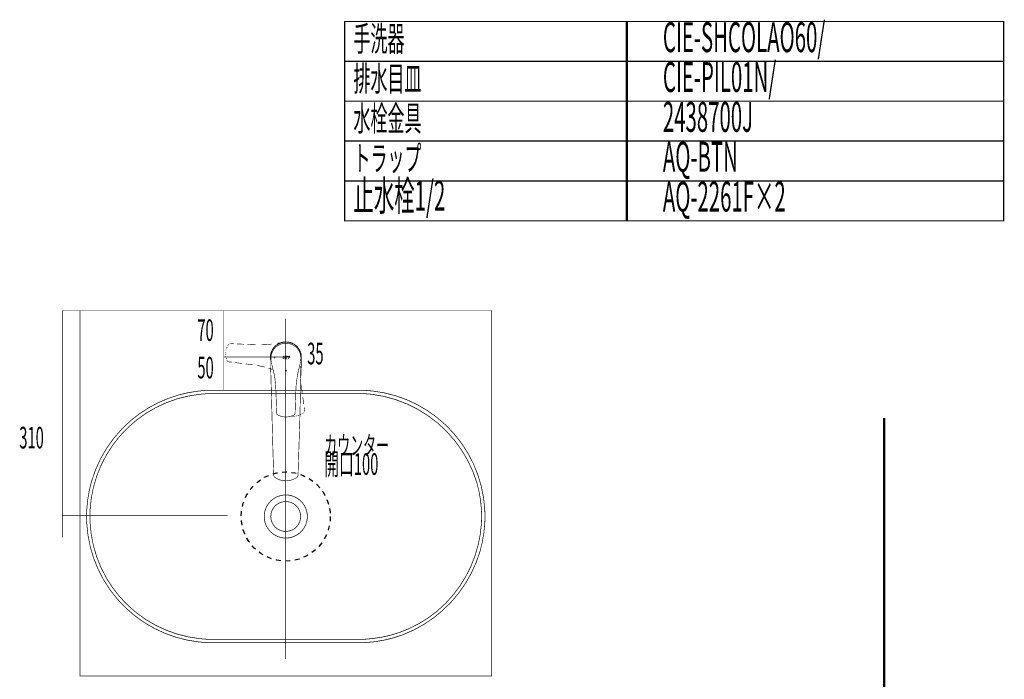
# Model space of a CAD drawing. Extents: x 85 to 478, y -248 to -11.
# Drawn here: x 330 to 478, y -111 to -11 of the extents above; entities that cross this region are included whole.
import ezdxf

# ---------------------------------------------------------------- set-up
doc = ezdxf.new("R2010")
doc.units = 0
for name, pattern in [('AIGENLINE001', [0.7056, 0.3528, -0.3528, 0, 0]), ('AIGENLINE002', [0.4939, 0.1411, -0.3528, 0, 0, 0, 0]), ('AIGENLINE003', [1.4118, 0.7059, -0.7059])]:
    doc.linetypes.add(name, pattern=pattern)
for name, color, linetype in [('LAYER_1', 7, 'CONTINUOUS'), ('LAYER_19', 7, 'CONTINUOUS'), ('LAYER_2', 7, 'CONTINUOUS'), ('LAYER_31', 7, 'CONTINUOUS')]:
    doc.layers.add(name, color=color, linetype=linetype)
doc.styles.get("Standard").update_dxf_attribs({"font": 'TXT', "bigfont": 'BIGFONT'})

# ---------------------------------------------------------------- blocks, each defined once
blk = doc.blocks.new('AIGNBL01010003')
at = {"layer": 'LAYER_1', "const_width": 0.0882}
for points in [[(360.9682, -60.8071), (360.9343, -60.8918)], [(361.0528, -60.6039), (360.9682, -60.7902)], [(361.2391, -60.2313), (361.1544, -60.4176)], [(361.2729, -60.1975), (361.2391, -60.2313)], [(361.2729, -60.1975), (361.2391, -60.2313)], [(361.2391, -60.2313)], [(361.2391, -60.2313)], [(361.2391, -60.2313)], [(361.2391, -60.2313)], [(361.2391, -60.2313)], [(361.3915, -60.1298), (361.3237, -60.1467)], [(361.3237, -60.1467)], [(361.3237, -60.1467)], [(361.4931, -60.0959), (361.4592, -60.1128)], [(362.018, -60.1298), (361.4931, -60.0959)], [(363.051, -60.1805), (362.5429, -60.1636)], [(363.5589, -60.2144), (363.051, -60.1805)], [(364.6088, -60.2652), (364.1008, -60.2313)], [(364.9475, -60.2821), (364.6088, -60.2652)], [(365.3031, -60.2991), (364.9475, -60.2821)], [(365.3878, -60.2991), (365.3031, -60.2991)], [(366.6916, -60.2821), (366.2005, -60.2991)], [(367.3859, -60.2313), (366.6916, -60.2821)], [(367.7246, -60.1805), (367.3859, -60.2313)], [(367.7415, -60.1805)], [(368.0124, -60.7732), (367.7923, -61.1119)], [(368.0124, -60.7732), (367.7923, -61.1119)], [(367.9108, -61.0272), (368.131, -60.7055)], [(368.2664, -60.4684), (368.0124, -60.7732)], [(368.2664, -60.4684), (368.0124, -60.7732)], [(368.385, -60.6208), (368.114, -60.9256)], [(368.131, -60.7055), (368.4188, -60.4176)], [(368.5882, -60.2313), (368.2664, -60.4684)], [(368.5882, -60.2313), (368.2664, -60.4684)], [(368.7236, -60.3837), (368.385, -60.6208)], [(368.4188, -60.4176), (368.7405, -60.1975)], [(368.7575, -60.0282), (368.5374, -60.062)], [(368.9268, -60.0282), (368.5882, -60.2313)], [(368.9268, -60.0282), (368.5882, -60.2313)], [(369.0961, -60.1975), (368.7236, -60.3837)], [(368.7405, -60.1975), (369.1131, -60.0282)], [(369.0284, -59.9943), (368.7575, -60.0282)], [(369.2993, -59.9096), (368.9268, -60.0282)], [(369.2993, -59.9096), (368.9268, -60.0282)], [(369.3163, -59.9604), (369.0284, -59.9943)], [(369.4856, -60.0959), (369.0961, -60.1975)], [(369.1131, -60.0282), (369.5025, -59.9266)], [(369.6888, -59.8419), (369.2993, -59.9096)], [(369.6888, -59.8419), (369.2993, -59.9096)], [(369.892, -60.062), (369.4856, -60.0959)], [(369.5025, -59.9266), (369.892, -59.8927)], [(370.0952, -59.8419), (369.6888, -59.8419)], [(370.0952, -59.8419), (369.6888, -59.8419)], [(369.892, -59.8927), (370.2984, -59.9266)], [(370.2984, -60.0959), (369.892, -60.062)], [(370.4847, -59.9096), (370.0952, -59.8419)], [(370.4847, -59.9096), (370.0952, -59.8419)], [(370.2984, -59.9266), (370.671, -60.0282)], [(370.7048, -60.1975), (370.2984, -60.0959)], [(370.8572, -60.0282), (370.4847, -59.9096)], [(370.8572, -60.0282), (370.4847, -59.9096)], [(370.671, -60.0282), (371.0435, -60.1975)], [(371.0604, -60.3837), (370.7048, -60.1975)], [(371.2128, -60.2313), (370.8572, -60.0282)], [(371.2128, -60.2313), (370.8572, -60.0282)], [(371.0435, -60.1975), (371.3652, -60.4176)], [(371.3991, -60.6208), (371.0604, -60.3837)], [(371.1789, -60.4515)], [(371.5176, -60.4684), (371.2128, -60.2313)], [(371.5176, -60.4684), (371.2128, -60.2313)], [(371.2128, -60.4853)], [(371.2297, -60.5023)], [(371.2805, -60.5192)], [(371.3652, -60.4176), (371.6531, -60.7055)], [(371.67, -60.9256), (371.3991, -60.6208)], [(371.7886, -60.7732), (371.5176, -60.4684)], [(371.7886, -60.7732), (371.5176, -60.4684)], [(371.6531, -60.7055), (371.8732, -61.0272)], [(371.9918, -61.1119), (371.7886, -60.7732)], [(371.9918, -61.1119), (371.7886, -60.7732)], [(360.8327, -61.6368), (360.8157, -61.7553)], [(360.8157, -61.7553), (360.8327, -61.84)], [(360.8327, -61.4336)], [(360.8327, -61.4336), (360.8327, -61.5183)], [(360.8496, -61.9586), (360.8496, -62.0602)], [(360.8496, -62.0771), (360.8665, -62.1618)], [(360.9004, -61.0103), (360.8835, -61.1119)], [(360.9004, -62.2803), (360.9174, -62.3819)], [(367.5552, -61.857), (367.5383, -62.2634)], [(367.5552, -61.857), (367.5383, -62.2634)], [(367.5383, -62.2634), (367.5891, -62.6528)], [(367.5383, -62.2634), (367.5891, -62.6528)], [(367.6399, -61.4844), (367.5552, -61.857)], [(367.6399, -61.4844), (367.5552, -61.857)], [(367.5722, -62.6867), (367.6399, -61.7723)], [(367.7923, -61.1119), (367.6399, -61.4844)], [(367.7923, -61.1119), (367.6399, -61.4844)], [(367.6399, -61.7723), (367.7415, -61.3828)], [(367.6568, -62.0432), (367.6399, -62.3819)], [(367.7415, -61.6537), (367.6568, -62.0432)], [(367.6568, -62.0432)], [(367.6568, -62.0602)], [(367.6568, -62.0602)], [(367.7415, -61.3828), (367.9108, -61.0272)], [(367.8939, -61.2643), (367.7415, -61.6537)], [(368.114, -60.9256), (367.8939, -61.2643)], [(368.0971, -62.1956), (368.131, -62.111)], [(368.131, -62.2634), (368.0971, -62.1956)], [(368.131, -62.111), (368.1987, -62.094)], [(368.1987, -62.2803), (368.131, -62.2634)], [(368.1987, -62.094), (368.2664, -62.111)], [(368.2664, -62.2634), (368.1987, -62.2803)], [(368.2664, -62.111), (368.3003, -62.1956)], [(368.3003, -62.1956), (368.2664, -62.2634)], [(369.2655, -62.0263)], [(369.2655, -62.0432)], [(369.2655, -62.0432)], [(369.2655, -62.0602)], [(369.2655, -62.0771)], [(369.2655, -62.0771)], [(369.2655, -62.094)], [(369.2655, -62.094)], [(369.2655, -62.111)], [(369.2824, -61.9924)], [(369.2824, -62.0094)], [(369.2824, -62.0094)], [(369.2824, -62.0094)], [(369.2824, -62.0263)], [(369.2824, -62.0263)], [(369.2824, -62.111)], [(369.2824, -62.1279)], [(369.2824, -62.1279)], [(369.2824, -62.1279)], [(369.2824, -62.1448)], [(369.2824, -62.1448)], [(369.2993, -61.9755)], [(369.2993, -61.9755)], [(369.2993, -61.9924)], [(369.2993, -61.9924)], [(369.2993, -62.1448)], [(369.2993, -62.1448)], [(369.2993, -62.1618)], [(369.2993, -62.1618)], [(369.3163, -61.9755)], [(369.3163, -61.9755)], [(369.3163, -61.9755)], [(369.3163, -61.9755)], [(369.3163, -62.1618)], [(369.3163, -62.1618)], [(369.3163, -62.1618)], [(369.3163, -62.1787)], [(369.3163, -62.2803)], [(369.3163, -62.2803)], [(369.3163, -62.2972)], [(369.3332, -61.9586)], [(369.3332, -61.9586)], [(369.3332, -62.0263)], [(369.3332, -62.0263)], [(369.3332, -62.0263)], [(369.3332, -62.0432)], [(369.3332, -62.0432)], [(369.3332, -62.0432)], [(369.3332, -62.0432)], [(369.3332, -62.0602)], [(369.3332, -62.0602)], [(369.3332, -62.0771)], [(369.3332, -62.0771)], [(369.3332, -62.0771)], [(369.3332, -62.094)], [(369.3332, -62.094)], [(369.3332, -62.094)], [(369.3332, -62.111)], [(369.3332, -62.111)], [(369.3332, -62.111)], [(369.3332, -62.111)], [(369.3332, -62.1279)], [(369.3332, -62.1787)], [(369.3332, -62.1787)], [(369.3332, -62.2803)], [(369.3332, -62.2803)], [(369.3332, -62.2972)], [(369.3332, -62.2972)], [(369.3332, -62.3142)], [(369.3501, -61.9586)], [(369.3501, -61.9586)], [(369.3501, -62.0094)], [(369.3501, -62.0094)], [(369.3501, -62.0094)], [(369.3501, -62.0263)], [(369.3501, -62.1279)], [(369.3501, -62.1279)], [(369.3501, -62.1279)], [(369.3501, -62.1279)], [(369.3501, -62.1448)], [(369.3501, -62.1787)], [(369.3501, -62.1787)], [(369.3501, -62.2803)], [(369.3501, -62.2803)], [(369.3501, -62.2803), (369.384, -62.2803)], [(369.3501, -62.3142)], [(369.3501, -62.3142)], [(369.3671, -61.9586)], [(369.3671, -61.9586)], [(369.3671, -61.9924)], [(369.3671, -62.0094)], [(369.3671, -62.0094)], [(369.3671, -62.0094)], [(369.3671, -62.1448)], [(369.3671, -62.1448)], [(369.3671, -62.1448)], [(369.3671, -62.1448)], [(369.3671, -62.1787)], [(369.3671, -62.1787)], [(369.3671, -62.3142)], [(369.384, -61.9586)], [(369.384, -61.9586)], [(369.384, -61.9924)], [(369.384, -61.9924)], [(369.384, -61.9924)], [(369.384, -61.9924)], [(369.384, -62.1448)], [(369.384, -62.1448)], [(369.384, -62.1448)], [(369.384, -62.1787)], [(369.384, -62.1787)], [(369.384, -62.2803)], [(369.384, -62.3142)], [(369.401, -61.9586)], [(369.401, -61.9924)], [(369.401, -61.9924)], [(369.401, -62.1448)], [(369.401, -62.1448)], [(369.401, -62.1448)], [(369.401, -62.1787)], [(369.401, -62.2803)], [(369.401, -62.3142)], [(369.4179, -61.9586)], [(369.4179, -61.9586)], [(369.4179, -61.9924)], [(369.4179, -61.9924)], [(369.4179, -62.1448)], [(369.4179, -62.1448)], [(369.4179, -62.1448)], [(369.4179, -62.1448)], [(369.4179, -62.1787)], [(369.4179, -62.2803)], [(369.4179, -62.2972)], [(369.4348, -61.9586)], [(369.4348, -61.9924)], [(369.4348, -61.9924)], [(369.4856, -62.0771), (369.4348, -62.0771)], [(369.4348, -62.0771), (369.4348, -62.1279)], [(369.4348, -62.1279)], [(369.4348, -62.1279)], [(369.4348, -62.1787)], [(369.4348, -62.1787)], [(369.4348, -62.2803)], [(369.4348, -62.2972)], [(369.4518, -61.9586)], [(369.4518, -61.9586)], [(369.4518, -62.0094)], [(369.4518, -62.1787)], [(369.4518, -62.2634), (369.4856, -62.2634)], [(369.4856, -62.2803), (369.4518, -62.2972)], [(369.4518, -62.2972)], [(369.4687, -61.9755)], [(369.4687, -61.9755)], [(369.4687, -62.0094)], [(369.4687, -62.0094)], [(369.4687, -62.1618)], [(369.4687, -62.1787)], [(369.4856, -62.0263), (369.4856, -61.9755)], [(369.4856, -61.9755)], [(369.4856, -62.0094)], [(369.4856, -62.1618), (369.4856, -62.0771)], [(369.4856, -62.1618)], [(369.4856, -62.2634)], [(369.5025, -62.2464), (369.5364, -62.2464)], [(369.5364, -62.2634), (369.5025, -62.2803)], [(369.5025, -62.2803)], [(369.638, -61.9586), (369.5364, -61.9586)], [(369.5364, -61.9586), (369.5364, -62.1787)], [(369.5364, -62.1787), (369.6042, -62.1787)], [(369.5364, -62.2464)], [(369.5533, -62.2295)], [(369.5533, -62.2634)], [(369.5533, -62.3142)], [(369.5703, -62.2295)], [(369.5703, -62.2464)], [(369.5703, -62.3142)], [(369.5703, -62.3142)], [(369.5872, -62.2295)], [(369.5872, -62.2464)], [(369.5872, -62.3142)], [(369.6042, -62.0094), (369.638, -62.0094)], [(369.6042, -62.1787), (369.6042, -62.0094)], [(369.6042, -62.0771), (369.6888, -62.1787)], [(369.638, -62.0771), (369.6042, -62.0771)], [(369.6042, -62.2295)], [(369.6042, -62.2464)], [(369.6042, -62.3142)], [(369.6042, -62.3142)], [(369.6211, -62.2295)], [(369.6211, -62.2464)], [(369.6211, -62.3142)], [(369.6211, -62.3142)], [(369.638, -62.0094)], [(369.638, -62.0094)], [(369.638, -62.0094)], [(369.638, -62.0771)], [(369.638, -62.0771)], [(369.638, -62.2295)], [(369.638, -62.2464)], [(369.6719, -62.2464), (369.638, -62.2464)], [(369.638, -62.3142)], [(369.655, -61.9586)], [(369.655, -61.9586)], [(369.655, -62.0094)], [(369.655, -62.0094)], [(369.655, -62.0094)], [(369.655, -62.0094)], [(369.655, -62.0094)], [(369.655, -62.0094)], [(369.655, -62.0094)], [(369.655, -62.0094)], [(369.655, -62.0602)], [(369.655, -62.0602)], [(369.655, -62.0602)], [(369.655, -62.0602)], [(369.655, -62.0602)], [(369.655, -62.0602)], [(369.655, -62.0771)], [(369.655, -62.0771)], [(369.655, -62.2295)], [(369.655, -62.3142)], [(369.6719, -61.9586)], [(369.6719, -61.9586)], [(369.6719, -61.9586)], [(369.6719, -62.0094)], [(369.6719, -62.0263)], [(369.6719, -62.0263)], [(369.6719, -62.0263)], [(369.6719, -62.0263)], [(369.6719, -62.0263)], [(369.6719, -62.0432)], [(369.6719, -62.0432)], [(369.6719, -62.0432)], [(369.6719, -62.0432)], [(369.6719, -62.0602)], [(369.6719, -62.0602)], [(369.6719, -62.0602)], [(369.6719, -62.2295), (369.7057, -62.2295)], [(369.6719, -62.3142)], [(369.7057, -62.3142), (369.6719, -62.3142)], [(369.6888, -61.9586)], [(369.6888, -61.9755)], [(369.6888, -61.9755)], [(369.6888, -62.094)], [(369.7565, -62.1787), (369.6888, -62.094)], [(369.6888, -62.094)], [(369.6888, -62.094)], [(369.6888, -62.1787), (369.7565, -62.1787)], [(369.6888, -62.2464)], [(369.7057, -61.9755)], [(369.7057, -61.9755)], [(369.7057, -61.9755)], [(369.7057, -61.9755)], [(369.7057, -61.9924)], [(369.7057, -61.9924)], [(369.7057, -62.0771)], [(369.7057, -62.0771)], [(369.7057, -62.0771)], [(369.7057, -62.0771)], [(369.7057, -62.0771)], [(369.7057, -62.0771)], [(369.7057, -62.2295)], [(369.7057, -62.2634)], [(369.7227, -61.9924)], [(369.7227, -61.9924)], [(369.7227, -62.0094)], [(369.7227, -62.0094)], [(369.7227, -62.0094)], [(369.7227, -62.0094)], [(369.7227, -62.0263)], [(369.7227, -62.0263)], [(369.7227, -62.0432)], [(369.7227, -62.0432)], [(369.7227, -62.0432)], [(369.7227, -62.0432)], [(369.7227, -62.0602)], [(369.7227, -62.0602)], [(369.7227, -62.0602)], [(369.7227, -62.2464)], [(369.7227, -62.2634)], [(369.7396, -62.2464), (369.7735, -62.2634)], [(369.7735, -62.2803), (369.7396, -62.2803)], [(369.7396, -62.2803)], [(369.8074, -61.9924), (369.7565, -62.0771)], [(369.7565, -62.0771), (369.8074, -62.1618)], [(369.7735, -62.2634), (369.8074, -62.2634)], [(369.8074, -62.2972), (369.7735, -62.2803)], [(369.892, -61.9586), (369.8074, -61.9924)], [(369.8074, -62.1618), (369.892, -62.1956)], [(369.8074, -62.2634)], [(369.8243, -62.2803)], [(369.8243, -62.2972)], [(369.8412, -62.0094), (369.9428, -62.0094)], [(369.8412, -62.1279), (369.8412, -62.0263)], [(369.8412, -62.0263)], [(369.8412, -62.2803)], [(369.8412, -62.2972)], [(369.9428, -62.1279), (369.8582, -62.1279)], [(369.8582, -62.1279)], [(369.8582, -62.2803)], [(369.8582, -62.3142)], [(369.8751, -62.2803)], [(369.8751, -62.3142)], [(369.9936, -61.9924), (369.892, -61.9586)], [(369.892, -62.1956), (369.9936, -62.1618)], [(369.892, -62.2803)], [(369.892, -62.3142)], [(369.9089, -62.2803)], [(369.9089, -62.3142)], [(369.9259, -62.2803)], [(369.9259, -62.3142)], [(369.9428, -62.0094)], [(369.9428, -62.2803)], [(369.9428, -62.2972)], [(369.9597, -62.0263), (369.9597, -62.1279)], [(369.9597, -62.1279)], [(369.9597, -62.2803)], [(369.9597, -62.2972)], [(369.9767, -62.2634), (370.0105, -62.2634)], [(370.0105, -62.2803), (369.9767, -62.2972)], [(369.9767, -62.2972)], [(370.0275, -62.0771), (369.9936, -61.9924)], [(369.9936, -62.1618), (370.0275, -62.0771)], [(370.0105, -62.2634), (370.0444, -62.2464)], [(370.0444, -62.2803), (370.0105, -62.2803)], [(370.0444, -62.2464), (370.0783, -62.2464)], [(370.0783, -62.2634), (370.0444, -62.2803)], [(370.1291, -61.9586), (370.0614, -61.9586)], [(370.0614, -61.9586), (370.0614, -62.1787)], [(370.0614, -62.1787), (370.1291, -62.1787)], [(370.0783, -62.2464)], [(370.0952, -62.2295)], [(370.0952, -62.2634)], [(370.0952, -62.3142)], [(370.1122, -62.2295)], [(370.1122, -62.2464)], [(370.1122, -62.3142)], [(370.1291, -62.0432), (370.1291, -61.9586)], [(370.2307, -62.0432), (370.1291, -62.0432)], [(370.1291, -62.1787), (370.1291, -62.094)], [(370.1291, -62.094), (370.2307, -62.094)], [(370.1291, -62.2295)], [(370.1291, -62.2464)], [(370.1291, -62.3142)], [(370.146, -62.2295)], [(370.146, -62.2464)], [(370.146, -62.3142)], [(370.1629, -62.2295)], [(370.1629, -62.2464)], [(370.1629, -62.3142)], [(370.1799, -62.2295)], [(370.1799, -62.2464)], [(370.1799, -62.3142)], [(370.1799, -62.3142)], [(370.1968, -62.2295)], [(370.1968, -62.2464)], [(370.1968, -62.3142)], [(370.1968, -62.3142)], [(370.2137, -62.2295)], [(370.2137, -62.2464)], [(370.2137, -62.3142)], [(370.2137, -62.3142)], [(370.2307, -61.9586), (370.2307, -62.0432)], [(370.2815, -61.9586), (370.2307, -61.9586)], [(370.2307, -62.094), (370.2307, -62.1787)], [(370.2307, -62.1787), (370.2815, -62.1787)], [(370.2307, -62.2295)], [(370.2307, -62.2634)], [(370.2307, -62.3142)], [(370.2476, -62.2464), (370.2815, -62.2464)], [(370.2815, -62.2803), (370.2476, -62.2634)], [(370.2476, -62.2634)], [(370.2815, -62.1787), (370.2815, -61.9586)], [(370.2815, -62.2464), (370.3154, -62.2634)], [(370.3154, -62.2803), (370.2815, -62.2803)], [(370.3154, -62.2634), (370.3492, -62.2634)], [(370.3661, -62.2972), (370.3323, -62.2972)], [(370.3323, -62.2972)], [(370.3492, -62.1787), (370.3492, -61.9586)], [(370.3492, -61.9586), (370.4847, -61.9586)], [(370.5016, -62.1787), (370.3492, -62.1787)], [(370.3492, -62.2634)], [(370.3661, -62.2803)], [(370.3831, -62.2803)], [(370.3831, -62.2972)], [(370.4847, -62.0094), (370.4, -62.0094)], [(370.4, -62.0094), (370.4, -62.0432)], [(370.4, -62.0432), (370.4678, -62.0432)], [(370.4678, -62.0771), (370.4, -62.0771)], [(370.4, -62.0771), (370.4, -62.1448)], [(370.4, -62.1448), (370.5016, -62.1448)], [(370.4, -62.2803)], [(370.4, -62.3142)], [(370.4169, -62.2803)], [(370.4169, -62.3142)], [(370.4339, -62.2803)], [(370.4339, -62.2803)], [(370.4339, -62.3142)], [(370.4339, -62.3142)], [(370.4508, -62.2803)], [(370.4508, -62.2803)], [(370.4508, -62.2972)], [(370.4508, -62.3142)], [(370.4508, -62.3142)], [(370.4678, -62.0432), (370.4678, -62.0771)], [(370.4678, -62.2803)], [(370.4678, -62.2803)], [(370.4678, -62.2803)], [(370.4678, -62.2972)], [(370.4678, -62.2972)], [(370.4847, -61.9586), (370.4847, -62.0094)], [(370.5016, -62.1448), (370.5016, -62.1787)], [(371.8901, -61.2643), (371.67, -60.9256)], [(371.8732, -61.0272), (372.0595, -61.3828)], [(372.0425, -61.6537), (371.8901, -61.2643)], [(372.1442, -61.4844), (371.9918, -61.1119)], [(372.1442, -61.4844), (371.9918, -61.1119)], [(372.1272, -62.0432), (372.0425, -61.6537)], [(372.0595, -61.3828), (372.1611, -61.7723)], [(372.1103, -61.8061), (372.0764, -61.6537)], [(372.1442, -61.9755), (372.1103, -61.8061)], [(372.1442, -62.2126), (372.1272, -62.0432)], [(372.2288, -61.857), (372.1442, -61.4844)], [(372.2288, -61.857), (372.1442, -61.4844)], [(372.178, -62.1448), (372.1442, -61.9755)], [(372.1442, -62.3819), (372.1442, -62.2126)], [(372.1611, -61.7723), (372.2119, -62.6867)], [(372.178, -62.3142), (372.178, -62.1448)], [(372.178, -62.5682), (372.178, -62.3142)], [(372.2119, -62.6528), (372.2457, -62.2634)], [(372.2119, -62.6528), (372.2457, -62.2634)], [(372.2457, -62.2634), (372.2288, -61.857)], [(372.2457, -62.2634), (372.2288, -61.857)], [(360.9174, -62.3819), (360.9512, -62.4666)], [(360.9851, -62.5682), (361.0359, -62.6697)], [(361.0359, -62.6697)], [(361.0359, -62.6867)], [(361.0697, -62.7375), (361.1036, -62.7713)], [(361.1036, -62.7713), (361.1375, -62.7883)], [(361.2052, -62.8221), (361.256, -62.856)], [(361.256, -62.856), (361.764, -62.9068)], [(361.256, -62.856)], [(362.2889, -62.9745), (362.7969, -63.0423)], [(362.7969, -63.0423), (363.305, -63.11)], [(363.8299, -63.1778), (364.3379, -63.2286)], [(364.3379, -63.2455), (364.6935, -63.2794)], [(364.6935, -63.2794), (364.9136, -63.3132)], [(365.5232, -63.3979), (365.7264, -63.4318)], [(365.7264, -63.4318), (366.4037, -63.5842)], [(366.4037, -63.5842), (366.6747, -63.6519)], [(367.2674, -63.8043), (367.4028, -63.8551)], [(367.5722, -63.5842), (367.5722, -62.6867)], [(367.6229, -64.4816), (367.5722, -63.5842)], [(367.6399, -62.3819), (367.6737, -62.7205)], [(367.6737, -62.7205), (367.7415, -63.0592)], [(367.7415, -63.0592), (367.8092, -63.3979)], [(367.8092, -63.3979), (367.8939, -63.7366)], [(367.8939, -63.7366), (367.9786, -64.0583)], [(367.9278, -63.9059), (367.9108, -63.7874)], [(369.5364, -62.3311), (369.401, -62.365)], [(369.401, -62.365)], [(369.4179, -62.365)], [(369.4179, -62.3819)], [(369.4179, -62.3819)], [(369.4348, -62.3819), (369.5364, -62.348)], [(369.5025, -62.4158), (369.5364, -62.4327)], [(369.5195, -62.4158)], [(369.5364, -62.348)], [(369.5364, -62.4158)], [(369.5364, -62.4327)], [(369.5533, -62.348)], [(369.5533, -62.3988)], [(369.5533, -62.4327)], [(369.5703, -62.348)], [(369.5703, -62.3988)], [(369.5703, -62.4327)], [(369.5703, -62.4327)], [(369.5872, -62.3311)], [(369.5872, -62.3311)], [(369.5872, -62.3988)], [(369.5872, -62.4158)], [(369.6042, -62.3311)], [(369.6042, -62.3311)], [(369.6042, -62.3988)], [(369.6042, -62.4158)], [(369.6042, -62.4158)], [(369.6211, -62.3311)], [(369.6211, -62.3311)], [(369.6211, -62.3988)], [(369.6211, -62.3988)], [(369.6211, -62.4158)], [(369.6211, -62.4158)], [(369.638, -62.3311), (369.6719, -62.3311)], [(369.638, -62.3988)], [(369.638, -62.4158), (369.6719, -62.4158)], [(369.655, -62.3988)], [(369.6719, -62.3311)], [(369.6719, -62.3988)], [(369.7057, -62.3988), (369.6719, -62.3988)], [(369.6719, -62.4158)], [(369.6888, -62.3311)], [(369.6888, -62.4327)], [(369.7057, -62.348)], [(369.7057, -62.4327)], [(369.7227, -62.3311)], [(369.7227, -62.348)], [(369.7227, -62.4158)], [(369.7227, -62.4327)], [(369.7735, -62.348), (369.7396, -62.3311)], [(369.7396, -62.3311)], [(369.7396, -62.365), (369.7735, -62.365)], [(369.7735, -62.4327), (369.7396, -62.4158)], [(369.7396, -62.4158)], [(369.7396, -62.4496), (369.7735, -62.4496)], [(369.8074, -62.348), (369.7735, -62.348)], [(369.7735, -62.365), (369.8074, -62.3819)], [(369.8074, -62.4327), (369.7735, -62.4327)], [(369.7735, -62.4496), (369.8074, -62.4666)], [(369.8074, -62.3819)], [(369.8074, -62.4666)], [(369.8243, -62.365)], [(369.8243, -62.3819)], [(369.8243, -62.4496)], [(369.8243, -62.4666)], [(369.8412, -62.365)], [(369.8412, -62.3819)], [(369.8412, -62.4496)], [(369.8412, -62.4666)], [(369.8582, -62.365)], [(369.8582, -62.3988)], [(369.8582, -62.4496)], [(369.8582, -62.4835)], [(369.8751, -62.365)], [(369.8751, -62.3988)], [(369.8751, -62.4496)], [(369.8751, -62.4835)], [(369.892, -62.365)], [(369.892, -62.3988)], [(369.892, -62.4496)], [(369.892, -62.4835)], [(369.9089, -62.365)], [(369.9089, -62.3988)], [(369.9089, -62.4496)], [(369.9089, -62.4835)], [(369.9259, -62.365)], [(369.9259, -62.3988)], [(369.9259, -62.4496)], [(369.9259, -62.4835)], [(369.9428, -62.365)], [(369.9428, -62.3819)], [(369.9428, -62.4496)], [(369.9428, -62.4666)], [(369.9597, -62.365)], [(369.9597, -62.3819)], [(369.9597, -62.4496)], [(369.9597, -62.4666)], [(370.0105, -62.348), (369.9767, -62.348)], [(369.9767, -62.348)], [(369.9767, -62.3819), (370.0105, -62.365)], [(370.0105, -62.4327), (369.9767, -62.4327)], [(369.9767, -62.4327)], [(369.9767, -62.4666), (370.0105, -62.4496)], [(370.0444, -62.3311), (370.0105, -62.348)], [(370.0105, -62.365), (370.0444, -62.365)], [(370.0444, -62.4158), (370.0105, -62.4327)], [(370.0105, -62.4496), (370.0444, -62.4496)], [(370.0783, -62.3311), (370.0444, -62.3311)], [(370.0444, -62.365), (370.0783, -62.348)], [(370.0783, -62.4158), (370.0444, -62.4158)], [(370.0444, -62.4496), (370.0783, -62.4327)], [(370.0783, -62.348)], [(370.0783, -62.4327)], [(370.0952, -62.348)], [(370.0952, -62.3988)], [(370.0952, -62.4327)], [(370.1122, -62.3311)], [(370.1122, -62.3988)], [(370.1122, -62.4327)], [(370.1291, -62.3311)], [(370.1291, -62.3988)], [(370.1291, -62.4158)], [(370.146, -62.3311)], [(370.146, -62.3988)], [(370.146, -62.4158)], [(370.1629, -62.3311)], [(370.1629, -62.3311)], [(370.1629, -62.3988)], [(370.1629, -62.4158)], [(370.1799, -62.3311)], [(370.1799, -62.3988)], [(370.1799, -62.4158)], [(370.1799, -62.4158)], [(370.1968, -62.3311)], [(370.1968, -62.3311)], [(370.1968, -62.3988)], [(370.1968, -62.3988)], [(370.1968, -62.4158)], [(370.1968, -62.4158)], [(370.2137, -62.3311)], [(370.2137, -62.348)], [(370.2137, -62.3988)], [(370.2137, -62.4327)], [(370.2307, -62.348)], [(370.2307, -62.3988)], [(370.2307, -62.4327)], [(370.3831, -62.365), (370.2476, -62.3311)], [(370.2476, -62.3311)], [(370.2476, -62.348), (370.3661, -62.3819)], [(370.2476, -62.4158)], [(370.2476, -62.4327)], [(370.2646, -62.4158)], [(370.2646, -62.4327)], [(370.2815, -62.4158)], [(370.3661, -62.3819)], [(370.3661, -62.3819)], [(370.3831, -62.365)], [(370.3831, -62.365)], [(371.8055, -64.0583), (371.8901, -63.7366)], [(371.8901, -63.7366), (371.9748, -63.3979)], [(371.9748, -63.3979), (372.0595, -63.0592)], [(372.0595, -63.0592), (372.1103, -62.7205)], [(372.0933, -64.0414), (372.1103, -63.6858)], [(372.1103, -62.7205), (372.1272, -62.5512)], [(372.1103, -63.6858), (372.1272, -63.4995)], [(372.1272, -62.5512), (372.1442, -62.3819)], [(372.2119, -63.5842), (372.1611, -64.4816)], [(372.2119, -62.6867), (372.2119, -63.5842)], [(367.4028, -63.8551), (367.7415, -63.9567)], [(367.9616, -76.9615), (367.6229, -64.4816)], [(367.7415, -63.9567), (367.7923, -63.9736)], [(367.7923, -63.9736), (367.8431, -63.9905)], [(367.9616, -64.0075), (367.9278, -63.9059)], [(367.9786, -64.0583), (368.0463, -64.397)], [(368.0463, -64.397), (368.131, -64.7356)], [(368.131, -64.7356), (368.2495, -65.4299)], [(369.7904, -64.1937), (369.8243, -64.1091)], [(369.8243, -64.2615), (369.7904, -64.1937)], [(369.8243, -64.1091), (369.892, -64.0921)], [(369.892, -64.2953), (369.8243, -64.2615)], [(369.892, -64.0921), (369.9597, -64.1091)], [(369.9597, -64.2615), (369.892, -64.2953)], [(369.9597, -64.1091), (369.9936, -64.1937)], [(369.9936, -64.1937), (369.9597, -64.2615)], [(371.5515, -65.4299), (371.67, -64.7356)], [(371.67, -64.7356), (371.7378, -64.397)], [(371.7378, -64.397), (371.8055, -64.0583)], [(372.1611, -64.4816), (371.9748, -72.2202)], [(372.0933, -64.38), (372.0933, -64.0414)], [(372.0933, -65.0743), (372.0933, -64.38)], [(372.1103, -65.3283), (372.0933, -65.0743)], [(368.2495, -65.4299), (368.3172, -66.1072)], [(368.3172, -66.1072), (368.3511, -66.4628)], [(368.3511, -66.4628), (368.368, -66.8015)], [(371.416, -66.8015), (371.4329, -66.4628)], [(371.4329, -66.4628), (371.4668, -66.1072)], [(371.4668, -66.1072), (371.5515, -65.4299)], [(372.195, -66.4628), (372.178, -66.2596)], [(372.2457, -66.8015), (372.195, -66.4628)], [(368.368, -66.8015), (368.385, -67.1571)], [(368.385, -67.1571), (368.4019, -67.5127)], [(368.4019, -67.5127), (368.4527, -69.0536)], [(371.3314, -69.0536), (371.3822, -67.5127)], [(371.3822, -67.5127), (371.3991, -67.1571)], [(371.3822, -67.5127)], [(371.3822, -67.5127)], [(371.3991, -67.1571), (371.416, -66.8015)], [(372.2965, -67.1571), (372.2457, -66.8015)], [(372.2965, -67.1571)], [(372.2965, -67.1571)], [(372.3643, -67.6651), (372.2965, -67.1571)], [(372.5167, -68.698), (372.432, -68.19)], [(368.4527, -69.0536), (368.5204, -70.6115)], [(371.2805, -70.6115), (371.3314, -69.0536)], [(372.5844, -69.206), (372.5167, -68.698)], [(372.7199, -70.2389), (372.6522, -69.7309)], [(368.5204, -70.6115), (368.5712, -70.7808)], [(368.5712, -70.7808), (368.6559, -70.8486)], [(368.5712, -70.7808), (368.6559, -70.8486)], [(368.6559, -70.8486)], [(368.6559, -70.8486)], [(368.6559, -70.8486)], [(368.6728, -70.8655)], [(368.6728, -70.8655)], [(368.6728, -70.8655), (369.2486, -71.0856)], [(369.2486, -71.0856), (369.5703, -71.1364)], [(369.5703, -71.1364), (369.892, -71.1703)], [(369.8751, -71.1703), (369.8751, -71.9153)], [(369.892, -71.1703), (370.2137, -71.1364)], [(369.892, -71.1703)], [(370.2137, -71.1364), (370.5355, -71.0856)], [(370.5355, -71.0856), (370.8233, -70.984)], [(370.7048, -71.0348)], [(370.7725, -71.0348), (370.8064, -71.0518)], [(370.8233, -70.984), (371.1112, -70.8655)], [(370.8233, -71.0518), (370.908, -71.0518)], [(371.0265, -71.0518), (371.1451, -71.0518)], [(371.1112, -70.8655)], [(371.1282, -70.8486), (371.2128, -70.7808)], [(371.1451, -71.0518), (371.2297, -71.0348)], [(371.2128, -70.7808), (371.2805, -70.6115)], [(371.2805, -70.6115)], [(371.3483, -71.0179), (371.4668, -71.0179)], [(371.4668, -71.0179), (371.5515, -70.984)], [(371.4668, -71.0179)], [(371.67, -70.9671), (371.7716, -70.9332)], [(371.7716, -70.9332), (371.8563, -70.8993)], [(371.9748, -70.8655), (372.0764, -70.8316)], [(372.0764, -70.8316), (372.1442, -70.7808)], [(372.2627, -70.73), (372.3474, -70.6792)], [(372.3474, -70.6792), (372.432, -70.6284)], [(372.5167, -70.5607), (372.6183, -70.493)], [(372.6183, -70.493)], [(372.6183, -70.493)], [(372.6691, -70.4421), (372.686, -70.4083)], [(372.686, -70.4083), (372.7029, -70.3744)], [(372.7199, -70.2898), (372.7199, -70.2389)], [(372.7199, -70.2389)], [(369.8751, -72.1355), (369.8751, -72.3048)], [(369.8751, -72.525), (369.8751, -73.3039)], [(371.9748, -72.2202), (371.7208, -79.9418)], [(369.8751, -73.3039), (369.8751, -77.7066)], [(368.0632, -79.9418), (367.9616, -76.9615)], [(368.0971, -80.1111), (368.0632, -79.9418)], [(368.2156, -80.2466), (368.0971, -80.1111)], [(371.6869, -80.1111), (371.5854, -80.2466)], [(371.7208, -79.9418), (371.6869, -80.1111)], [(368.5882, -80.4667), (368.2156, -80.2466)], [(369.0115, -80.636), (368.5882, -80.4667)], [(369.4518, -80.7376), (369.0115, -80.636)], [(369.892, -80.7715), (369.4518, -80.7376)], [(370.3323, -80.7376), (369.892, -80.7715)], [(370.7725, -80.636), (370.3323, -80.7376)], [(371.1959, -80.4667), (370.7725, -80.636)], [(371.5854, -80.2466), (371.1959, -80.4667)]]:
    blk.add_lwpolyline(points, dxfattribs=at)
blk = doc.blocks.new('AIGNBL02010039')
at = {"layer": 'LAYER_2', "linetype": 'AIGENLINE001', "const_width": 0.0882, "flags": 128}
blk.add_lwpolyline([(369.8751, -56.3492), (369.8751, -107.5972)], dxfattribs=at)
blk = doc.blocks.new('AIGNBL0201003A')
at = {"layer": 'LAYER_2', "const_width": 0.1058}
for points in [[(358.8739, -105.1333), (357.84, -105.1057), (356.8196, -105.022, -0.36718692), (339.9024, -87.1668), (339.8745, -86.1332), (339.9024, -85.1135, -0.05588122), (340.6115, -80.8957, -0.14699576), (346.5682, -71.6631, -0.14879184), (356.8196, -67.2438), (357.84, -67.1601), (358.8739, -67.1325), (380.876, -67.1325), (381.8957, -67.1601), (382.9303, -67.2438, -0.36683941), (399.8481, -85.1135), (399.8757, -86.1332), (399.8481, -87.1668, -0.05535742), (399.1299, -91.3798, -0.23343587), (387.4994, -103.9398, -0.05588567), (383.3637, -104.969, -0.00562394), (382.9303, -105.022), (381.8957, -105.1057), (380.876, -105.1333)], [(373.1231, -86.1329), (373.0949, -85.7136), (373.0112, -85.2947, 0.81910155), (366.6546, -85.7136), (366.6267, -86.1329), (366.6546, -86.5522, 0.82146737), (373.0112, -86.9714), (373.0949, -86.5522)], [(372.1168, -86.1329), (372.0889, -85.7832), (372.0059, -85.4346, 0.17563337), (371.0206, -84.1953, 0.17742336), (369.4747, -83.9248, 0.18070014), (368.1081, -84.7302, 0.12528726), (367.6465, -85.7832), (367.6189, -86.1329), (367.6465, -86.4826, 0.17445539), (368.4308, -87.8666, 0.17717296), (369.9161, -88.379, 0.18140297), (371.3888, -87.7989, 0.12567222), (372.0059, -86.8316), (372.0889, -86.4826)]]:
    blk.add_lwpolyline(points, format="xyb", close=True, dxfattribs=at)
blk.add_lwpolyline([(358.8739, -67.6352), (357.8675, -67.6634), (356.8761, -67.7471, 0.36731374), (340.4044, -85.1269), (340.3768, -86.1329), (340.4044, -87.1389, 0.36747941), (356.8761, -104.5184), (357.8675, -104.6027), (358.8739, -104.63), (380.876, -104.63), (381.8685, -104.6027), (382.8738, -104.5184, 0.0564395), (386.9297, -103.6149, 0.09068987), (392.6964, -100.359, 0.20506719), (399.3448, -87.1389), (399.3731, -86.1329), (399.3448, -85.1269, 0.05562194), (398.6483, -81.0272, 0.2955024), (382.8738, -67.7471), (381.8685, -67.6634), (380.876, -67.6352), (358.8739, -67.6352)], format="xyb", dxfattribs=at)

msp = doc.modelspace()

# ---------------------------------------------------------------- linework, layer by layer
at = {"layer": 'LAYER_19', "const_width": 0.1764}
for points in [[(421.3252, -17.6279), (378.7459, -17.6279), (378.7459, -11.6279), (421.3252, -11.6279)], [(478.0022, -17.6279), (421.1388, -17.6279), (421.1388, -11.6279), (478.0022, -11.6279)], [(421.3252, -23.6279), (378.7459, -23.6279), (378.7459, -17.6279), (421.3252, -17.6279)], [(478.0022, -23.6279), (421.1388, -23.6279), (421.1388, -17.6279), (478.0022, -17.6279)], [(421.3252, -29.6278), (378.7459, -29.6278), (378.7459, -23.6279), (421.3252, -23.6279)], [(478.0022, -29.6278), (421.1388, -29.6278), (421.1388, -23.6279), (478.0022, -23.6279)], [(421.3252, -35.6278), (378.7459, -35.6278), (378.7459, -29.6278), (421.3252, -29.6278)], [(478.0022, -35.6278), (421.1388, -35.6278), (421.1388, -29.6278), (478.0022, -29.6278)], [(421.3252, -41.6278), (378.7459, -41.6278), (378.7459, -35.6278), (421.3252, -35.6278)], [(478.0022, -41.6278), (421.1388, -41.6278), (421.1388, -35.6278), (478.0022, -35.6278)]]:
    msp.add_lwpolyline(points, close=True, dxfattribs=at)
at = {"layer": 'LAYER_2', "linetype": 'AIGENLINE001', "const_width": 0.0882, "flags": 128}
for points in [[(336.2358, -55.1326), (339.8745, -55.1326)], [(336.2358, -86.0161), (361.1008, -86.0161)]]:
    msp.add_lwpolyline(points, dxfattribs=at)
at = {"layer": 'LAYER_2', "const_width": 0.0882}
for points in [[(336.2358, -55.1326), (336.2358, -89.2976)], [(360.552, -55.1326), (360.552, -67.1325)]]:
    msp.add_lwpolyline(points, dxfattribs=at)
msp.add_lwpolyline([(400.8748, -110.1325), (338.8747, -110.1325), (338.8747, -55.1326), (400.8748, -55.1326)], close=True, dxfattribs=at)
at = {"layer": 'LAYER_2', "linetype": 'AIGENLINE002', "const_width": 0.0882, "flags": 128}
for points in [[(360.552, -62.1325), (369.5134, -62.1325)], [(360.552, -67.1325), (369.5134, -67.1325)]]:
    msp.add_lwpolyline(points, dxfattribs=at)
at = {"layer": 'LAYER_2', "color": 1, "linetype": 'AIGENLINE003'}
msp.add_circle((369.875, -86.1367), 6.7067, dxfattribs=at)
at = {"layer": 'LAYER_31', "const_width": 0.3528}
msp.add_lwpolyline([(460.0181, -71.3321), (460.0181, -230.5782)], dxfattribs=at)
msp.add_lwpolyline([(460.0181, -71.3321), (460.0181, -230.5782)], dxfattribs=at)

# ---------------------------------------------------------------- block references
at = {"layer": 'LAYER_1'}
msp.add_blockref('AIGNBL01010003', (0, 0), dxfattribs=at)
at = {"layer": 'LAYER_2'}
for name in ['AIGNBL02010039', 'AIGNBL0201003A']:
    msp.add_blockref(name, (0, 0), dxfattribs=at)

# ---------------------------------------------------------------- texts
at = {"layer": 'LAYER_19', "width": 0.5}
for s, height, p in [('手洗器', 3.7519, (380.0729, -16.1001)), ('CIE-SHCOLAO60/', 4.5023, (426.672, -16.2402)), ('CIE-PIL01N/', 4.5023, (426.672, -22.2402)), ('排水目皿', 3.7519, (380.0729, -22.1001)), ('2438700J', 4.5023, (426.672, -28.2401)), ('水栓金具', 3.7519, (380.0729, -28.1001)), ('トラップ', 3.7519, (380.0729, -34.1001)), ('AQ-BTN', 4.5023, (426.672, -34.2401)), ('止水栓1/2', 4.5023, (380.0729, -40.1001)), ('AQ-2261F×2', 4.5023, (426.672, -40.2401))]:
    msp.add_text(s, height=height, dxfattribs=at).set_placement(p)
at = {"layer": 'LAYER_2', "width": 0.5}
for s, height, p in [('70', 3.2575, (356.5581, -59.7156)), ('35', 3.2575, (373.1052, -63.2378)), ('50', 3.2575, (356.5581, -65.36)), ('310', 3.2575, (329.7387, -75.8999)), ('カウンター', 2.8575, (375.677, -76.867)), ('開口100', 3.2575, (375.677, -79.867))]:
    msp.add_text(s, height=height, dxfattribs=at).set_placement(p)

doc.saveas('drawing.dxf')
